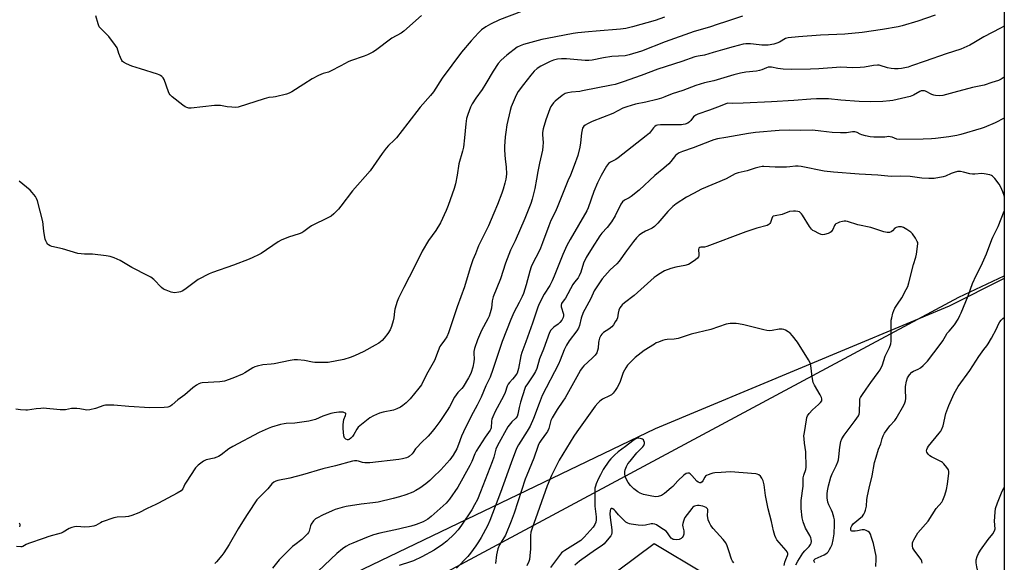
# Model space of a CAD drawing. Units: inches. Extents: x 1261769 to 1267769, y 573450 to 577450.
# Drawn here: x 1267290 to 1267769, y 573870 to 574134 of the extents above; entities that cross this region are included whole.
import ezdxf

# ---------------------------------------------------------------- set-up
doc = ezdxf.new("R2010")
doc.units = ezdxf.units.IN
doc.header["$MEASUREMENT"] = 0
for name, color, linetype in [('NTRL-Pasture Land', 2, 'Continuous'), ('NTRL-Trees', 3, 'Continuous'), ('Undefined', 1, 'Continuous')]:
    doc.layers.add(name, color=color, linetype=linetype)

msp = doc.modelspace()

# ---------------------------------------------------------------- linework, layer by layer
at = {"layer": 'NTRL-Pasture Land'}
msp.add_lwpolyline([(1267769.03, 574498.16), (1267768.99, 574008.32), (1267742.18, 573994.79), (1267599.23, 573935.05), (1267273.37, 573778.57), (1267079.37, 573676.39), (1266926.32, 573595.88), (1266925.8, 573596.73), (1266804.36, 573860.47), (1266661.05, 574175.36)], dxfattribs=at)
at = {"layer": 'NTRL-Trees'}
for points in [[(1267462.45, 573846.59), (1267746.95, 573999.22), (1267768.99, 574009.61), (1267768.97, 573751.96)], [(1267622.61, 573864.83), (1267598.74, 573879.16), (1267563.59, 573853.12)]]:
    msp.add_lwpolyline(points, dxfattribs=at)
at = {"layer": 'Undefined'}
for points, elevation in [([(1267676.8, 573869.85), (1267676.47, 573870.55), (1267676.4, 573871), (1267676.55, 573871.41), (1267677.07, 573871.85), (1267681.42, 573873.89), (1267682.16, 573874.32), (1267682.84, 573874.85), (1267683.43, 573875.46), (1267684.06, 573876.34), (1267684.69, 573877.52), (1267685.22, 573878.82), (1267685.84, 573881.12), (1267686.24, 573884.08), (1267686.44, 573888.54), (1267686.37, 573890.78), (1267686.12, 573892.16), (1267685.37, 573894.42), (1267684.93, 573895.51), (1267683.67, 573898.12), (1267683.19, 573899.5), (1267682.8, 573901.52), (1267682.83, 573903.49), (1267683.03, 573904.89), (1267683.54, 573907.35), (1267684.7, 573911.63), (1267685.3, 573913.19), (1267687.21, 573917.09), (1267687.98, 573919), (1267688.33, 573920.11), (1267688.55, 573921.55), (1267688.96, 573926.22), (1267689.46, 573928.96), (1267690.01, 573930.31), (1267691.06, 573932.09), (1267696.53, 573939.14), (1267697.33, 573940.31), (1267698.02, 573941.5), (1267698.35, 573942.24), (1267698.54, 573943.04), (1267698.72, 573948.79), (1267698.82, 573949.65), (1267699.07, 573950.44), (1267699.64, 573951.4), (1267701.9, 573954.45), (1267704.1, 573957.73), (1267707.6, 573962.45), (1267708.58, 573963.9), (1267709.69, 573966.31), (1267711.12, 573970.4), (1267712.77, 573973.65), (1267713.23, 573974.72), (1267713.78, 573976.39), (1267713.95, 573977.8), (1267714.04, 573982.39), (1267713.97, 573986.8), (1267714.03, 573987.97), (1267714.24, 573989.11), (1267714.82, 573991.37), (1267715.25, 573992.76), (1267715.75, 573993.8), (1267717, 573995.79), (1267719.1, 573998.79), (1267721.31, 574002.86), (1267722.05, 574004.41), (1267722.56, 574006.12), (1267724.83, 574015.08), (1267726.03, 574018.66), (1267726.31, 574020.07), (1267726.84, 574023.81), (1267726.95, 574025.22), (1267726.89, 574025.77), (1267726.71, 574026.3), (1267725.86, 574027.81), (1267724.37, 574030.01), (1267723.55, 574030.82), (1267721.57, 574032.14), (1267720.03, 574033.04), (1267718.95, 574033.4), (1267717.51, 574033.37), (1267716.41, 574033.1), (1267715.76, 574032.67), (1267714.58, 574031.39), (1267713.99, 574030.91), (1267713.24, 574030.59), (1267712.12, 574030.58), (1267710.41, 574030.95), (1267704.09, 574033.14), (1267697.85, 574034.29), (1267692.79, 574035.96), (1267691.95, 574036.17), (1267691.11, 574036.21), (1267690.28, 574036.05), (1267688.89, 574035.63), (1267687.81, 574035.23), (1267687.09, 574034.84), (1267686.71, 574034.47), (1267686.42, 574034), (1267685.59, 574032.15), (1267685.2, 574031.48), (1267684.73, 574030.89), (1267684.32, 574030.57), (1267683.27, 574030.12), (1267681.55, 574029.67), (1267680.69, 574029.57), (1267679.87, 574029.7), (1267678.8, 574030.14), (1267676.69, 574031.22), (1267675.94, 574031.67), (1267675.29, 574032.22), (1267674.28, 574033.62), (1267670.86, 574039.1), (1267670.36, 574039.8), (1267669.79, 574040.38), (1267669.34, 574040.65), (1267668.59, 574040.87), (1267667.5, 574041.03), (1267666.41, 574041.06), (1267664.57, 574040.79), (1267661.02, 574039.45), (1267657.59, 574038.81), (1267656.66, 574038.52), (1267656.28, 574038.22), (1267655.86, 574037.52), (1267655.21, 574035.47), (1267655.02, 574035.05), (1267654.51, 574034.55), (1267653.6, 574034.08), (1267648.65, 574032.75), (1267643.35, 574030.99), (1267624.33, 574023.87), (1267623.22, 574023.58), (1267621.33, 574023.5), (1267620.88, 574023.37), (1267620.45, 574022.95), (1267620.32, 574022.37), (1267620.45, 574019.88), (1267620.42, 574019.35), (1267620.3, 574018.86), (1267619.85, 574018.23), (1267618.77, 574017.34), (1267616.65, 574015.82), (1267615.42, 574015.14), (1267613.63, 574014.65), (1267609.22, 574013.84), (1267606.76, 574013.08), (1267603.8, 574012), (1267600.8, 574010.26), (1267599.59, 574009.47), (1267598.68, 574008.76), (1267588.92, 573999.97), (1267584.25, 573996.34), (1267583.18, 573995.43), (1267582.61, 573994.84), (1267582.03, 573993.97), (1267581.57, 573992.88), (1267581.16, 573991.45), (1267580.8, 573989.17), (1267580.47, 573988.38), (1267579.77, 573987.12), (1267578.83, 573985.66), (1267578.09, 573984.82), (1267576.59, 573983.61), (1267573.98, 573981.92), (1267573.23, 573981.2), (1267572.76, 573980.56), (1267572.16, 573979.27), (1267571.71, 573977.91), (1267571.59, 573977.05), (1267571.44, 573974.4), (1267571.17, 573973.25), (1267570.75, 573972.16), (1267569.93, 573970.98), (1267568.57, 573969.46), (1267564.43, 573965.72), (1267563.69, 573964.81), (1267562.88, 573963.58), (1267561.83, 573961.83), (1267555.36, 573950.2), (1267554.33, 573948.58), (1267551.55, 573944.56), (1267549.09, 573940.44), (1267548.5, 573939.11), (1267547.39, 573935.24), (1267546.85, 573933.88), (1267546.39, 573933.17), (1267543.69, 573929.61), (1267543.09, 573928.69), (1267542.48, 573927.53), (1267542.06, 573926.48), (1267540.18, 573920.91), (1267536.7, 573912.55), (1267535.99, 573910.67), (1267530.54, 573894.11), (1267529.11, 573890.14), (1267526.29, 573883.42), (1267523.51, 573878.63), (1267522.64, 573876.76), (1267521.97, 573873.74), (1267521.56, 573869.66)], 556), ([(1267667.69, 573868.93), (1267668.52, 573870.75), (1267671.08, 573874.64), (1267671.92, 573875.68), (1267674.05, 573877.94), (1267674.72, 573878.83), (1267675.04, 573879.55), (1267675.16, 573880.32), (1267675.12, 573881.36), (1267674.89, 573882.14), (1267674.39, 573883.14), (1267672.37, 573886.72), (1267671.24, 573889.79), (1267670.77, 573891.79), (1267670.15, 573896.42), (1267670.16, 573900.22), (1267671.14, 573907.15), (1267671.19, 573911.26), (1267671.46, 573912.6), (1267672.45, 573915.38), (1267672.62, 573916.54), (1267672.53, 573923.99), (1267671.79, 573928.13), (1267671.6, 573930.19), (1267671.58, 573931.67), (1267671.76, 573933.34), (1267672.75, 573939.45), (1267673.01, 573940.62), (1267673.3, 573941.44), (1267674.13, 573942.64), (1267675.74, 573944.41), (1267678.66, 573946.92), (1267679.64, 573947.91), (1267680.2, 573948.77), (1267680.33, 573949.2), (1267680.33, 573949.67), (1267680.1, 573950.42), (1267679.48, 573951.67), (1267676.64, 573956.3), (1267676.06, 573957.58), (1267675.56, 573960.42), (1267674.92, 573965.86), (1267674.76, 573966.69), (1267674.45, 573967.49), (1267673.72, 573968.76), (1267668.34, 573977.25), (1267665.97, 573980.31), (1267664.78, 573981.62), (1267663.86, 573982.32), (1267662.62, 573983.06), (1267661.82, 573983.39), (1267660.96, 573983.59), (1267659.51, 573983.65), (1267656.07, 573982.98), (1267654.63, 573982.87), (1267653.47, 573982.92), (1267652.03, 573983.22), (1267642.26, 573985.68), (1267639.79, 573986.21), (1267638.57, 573986.38), (1267635.69, 573986.29), (1267633.7, 573986.03), (1267626.2, 573983.49), (1267616.74, 573981.2), (1267610.33, 573979.14), (1267608.45, 573978.76), (1267605.02, 573978.5), (1267603.89, 573978.35), (1267602.76, 573978.04), (1267600.81, 573977.34), (1267599.73, 573976.88), (1267598.84, 573976.37), (1267593.87, 573973.16), (1267592.43, 573972.14), (1267589.47, 573969.77), (1267585.78, 573966.02), (1267584.96, 573964.84), (1267583.68, 573962.58), (1267583.24, 573961.53), (1267582, 573957.73), (1267580.71, 573955.18), (1267579.8, 573953.73), (1267578.74, 573952.4), (1267577.95, 573951.73), (1267576.95, 573951.16), (1267573.56, 573949.47), (1267572.2, 573948.59), (1267571.24, 573947.65), (1267570.02, 573946.15), (1267561.05, 573933.68), (1267559.57, 573931.52), (1267552.54, 573919.86), (1267549.97, 573914.96), (1267548.73, 573912.35), (1267546.68, 573907.33), (1267539.17, 573886.33), (1267538.76, 573884.76), (1267538.55, 573883.18), (1267538.46, 573880.97), (1267538.49, 573876.76), (1267538.22, 573873.29), (1267538, 573871.58), (1267537.66, 573870.52), (1267536.71, 573868.5)], 554), ([(1267661.97, 573868.57), (1267662.29, 573870.18), (1267662.68, 573871.49), (1267663.63, 573873.54), (1267663.75, 573874.05), (1267663.75, 573874.54), (1267663.45, 573875.24), (1267662.96, 573875.91), (1267658.42, 573881.1), (1267657.85, 573882.09), (1267657.42, 573883.2), (1267656.73, 573885.47), (1267655.75, 573890.04), (1267654.17, 573896.24), (1267652.93, 573902.65), (1267652.23, 573907.84), (1267651.66, 573909.84), (1267651.09, 573911.19), (1267650.4, 573912.03), (1267649.57, 573912.73), (1267648.86, 573913.07), (1267648.07, 573913.22), (1267635.88, 573914.16), (1267631.3, 573913.82), (1267628.16, 573913.71), (1267627.31, 573913.58), (1267626.22, 573913.27), (1267624.9, 573912.78), (1267624.17, 573912.41), (1267623.74, 573912.09), (1267623.39, 573911.66), (1267622.4, 573909.84), (1267622.08, 573909.38), (1267621.46, 573908.92), (1267620.88, 573908.84), (1267620.16, 573909.09), (1267619.49, 573909.59), (1267616.96, 573912.49), (1267616.15, 573913.27), (1267615.7, 573913.52), (1267615.01, 573913.58), (1267614.3, 573913.35), (1267613.16, 573912.52), (1267610.15, 573909.79), (1267607.83, 573907.12), (1267607.04, 573906.33), (1267603.69, 573903.65), (1267602.23, 573902.75), (1267600.63, 573902.15), (1267599.47, 573902.02), (1267597.48, 573902.32), (1267593.5, 573903.19), (1267591.94, 573903.81), (1267590.71, 573904.49), (1267588.88, 573906), (1267587.14, 573907.61), (1267586.1, 573909.02), (1267584.92, 573911.04), (1267584.55, 573912.12), (1267584.38, 573913.25), (1267584.39, 573914.37), (1267584.58, 573915.18), (1267585.21, 573916.76), (1267585.89, 573918.01), (1267586.95, 573919.4), (1267590.32, 573923.42), (1267593.22, 573926.31), (1267593.68, 573926.98), (1267593.9, 573927.45), (1267594.01, 573927.94), (1267593.97, 573928.47), (1267593.71, 573929.24), (1267593.43, 573929.7), (1267593.04, 573930.05), (1267592.56, 573930.3), (1267591.22, 573930.63), (1267590.68, 573930.61), (1267590.17, 573930.46), (1267589.44, 573930.09), (1267588.26, 573929.31), (1267584.81, 573926.57), (1267581.2, 573923.91), (1267579.47, 573922.32), (1267577.58, 573920.48), (1267576.64, 573919.38), (1267573.96, 573915.32), (1267572.51, 573912.77), (1267571.59, 573910.95), (1267570.45, 573908.33), (1267570.09, 573907.26), (1267569.9, 573906.17), (1267569.84, 573904.78), (1267569.85, 573897.55), (1267570.5, 573892.32), (1267570.43, 573890.85), (1267570.24, 573889.75), (1267569.78, 573888.5), (1267569.05, 573887.35), (1267564.72, 573882.43), (1267563.89, 573881.58), (1267563, 573880.86), (1267555.24, 573875.93), (1267554.28, 573875.26), (1267553.66, 573874.72), (1267548.2, 573867.7)], 552), ([(1267637.45, 573869.9), (1267636.8, 573870.69), (1267636.31, 573871.63), (1267635.08, 573875.8), (1267634.14, 573878.27), (1267633.48, 573879.58), (1267632.25, 573881.26), (1267627.47, 573886.59), (1267626.31, 573888.13), (1267625.59, 573889.31), (1267624.97, 573890.89), (1267624.72, 573891.98), (1267624.7, 573892.84), (1267624.88, 573895.31), (1267624.84, 573895.8), (1267624.69, 573896.23), (1267624.38, 573896.57), (1267623.95, 573896.84), (1267622.4, 573897.48), (1267621.43, 573897.71), (1267620.57, 573897.81), (1267619.72, 573897.83), (1267618.89, 573897.72), (1267618.38, 573897.55), (1267617.91, 573897.3), (1267617.51, 573896.95), (1267616.95, 573896.31), (1267613.69, 573891.96), (1267613.31, 573891.22), (1267612.93, 573890.17), (1267612.62, 573889.1), (1267612.5, 573888.3), (1267612.56, 573887.48), (1267613.09, 573885.55), (1267613.19, 573884.74), (1267613.15, 573883.94), (1267612.79, 573882.88), (1267612.36, 573882.18), (1267611.84, 573881.71), (1267610.86, 573881.28), (1267609.78, 573881.11), (1267608.4, 573881.21), (1267607.89, 573881.34), (1267607.42, 573881.58), (1267607, 573881.94), (1267606.43, 573882.57), (1267605.22, 573884.45), (1267604.46, 573885.28), (1267603.28, 573886.15), (1267600.53, 573887.94), (1267599.77, 573888.38), (1267598.99, 573888.72), (1267597.97, 573888.94), (1267597.19, 573888.96), (1267594.49, 573888.26), (1267592.83, 573888.11), (1267590.83, 573888.26), (1267587.49, 573888.7), (1267586.72, 573888.86), (1267585.94, 573889.15), (1267584.99, 573889.72), (1267583.9, 573890.71), (1267581.42, 573893.26), (1267579.88, 573895.11), (1267579.28, 573895.72), (1267578.65, 573896.17), (1267578.25, 573896.36), (1267577.9, 573896.37), (1267577.75, 573896.29), (1267577.53, 573895.96), (1267577.3, 573895.27), (1267577.2, 573893.75), (1267577.36, 573891.97), (1267578.13, 573885.9), (1267578.16, 573884.48), (1267577.98, 573883.73), (1267577.61, 573883.03), (1267575.87, 573880.89), (1267574.33, 573879.22), (1267573.38, 573878.33), (1267570.09, 573876.2), (1267562.44, 573870.69), (1267560.04, 573868.75)], 550)]:
    msp.add_lwpolyline(points, dxfattribs=dict(at, elevation=elevation))
for points in [[(1267540.19, 574140.46, 572), (1267523.41, 574134.17, 572), (1267519.03, 574132.08, 572), (1267516.78, 574130.75, 572), (1267514.68, 574129.22, 572), (1267513.21, 574127.82, 572), (1267509.6, 574123.9, 572), (1267505.01, 574118.39, 572), (1267495.56, 574105.78, 572), (1267491.3, 574099.14, 572), (1267489.93, 574097.23, 572), (1267484.87, 574091.62, 572), (1267478.82, 574083.87, 572), (1267473.4, 574076.76, 572), (1267472.22, 574075.53, 572), (1267469.48, 574072.92, 572), (1267468.37, 574071.63, 572), (1267466.45, 574069.13, 572), (1267460.6, 574060.58, 572), (1267451.86, 574050.86, 572), (1267446.3, 574043.42, 572), (1267445.17, 574042.04, 572), (1267442.92, 574039.7, 572), (1267441.55, 574038.64, 572), (1267440.26, 574037.92, 572), (1267431.99, 574033.85, 572), (1267430.82, 574033.07, 572), (1267428.29, 574031.16, 572), (1267427.31, 574030.54, 572), (1267425.93, 574030.01, 572), (1267420.81, 574028.44, 572), (1267417.28, 574026.93, 572), (1267415.78, 574026.02, 572), (1267407.53, 574020.41, 572), (1267406.23, 574019.7, 572), (1267403.53, 574018.47, 572), (1267401.63, 574017.66, 572), (1267394.09, 574014.72, 572), (1267383.81, 574011.12, 572), (1267382.2, 574010.47, 572), (1267376.92, 574007.75, 572), (1267370.33, 574002.94, 572), (1267369.12, 574002.16, 572), (1267368.34, 574001.85, 572), (1267367.52, 574001.65, 572), (1267365.29, 574001.34, 572), (1267364.46, 574001.4, 572), (1267363.65, 574001.61, 572), (1267361.22, 574002.53, 572), (1267359.94, 574003.13, 572), (1267359.07, 574003.82, 572), (1267355.22, 574007.79, 572), (1267353.86, 574008.92, 572), (1267352.57, 574009.63, 572), (1267344.56, 574013.59, 572), (1267338.97, 574017.01, 572), (1267336, 574018.24, 572), (1267334.07, 574018.89, 572), (1267332.06, 574019.22, 572), (1267325.42, 574020.02, 572), (1267321.51, 574020.08, 572), (1267318.32, 574020.45, 572), (1267310.9, 574022.75, 572), (1267305.64, 574023.79, 572), (1267304.83, 574024.12, 572), (1267304.11, 574024.58, 572), (1267303.7, 574024.96, 572), (1267303.24, 574025.63, 572), (1267302.77, 574026.64, 572), (1267302.5, 574027.44, 572), (1267301.82, 574031.12, 572), (1267301.52, 574034.49, 572), (1267301.25, 574035.93, 572), (1267298.67, 574046, 572), (1267298.27, 574047.11, 572), (1267297.69, 574048.09, 572), (1267296.13, 574050.18, 572), (1267295.17, 574051.27, 572), (1267289.82, 574055.61, 572)], [(1267603.68, 574135.47, 570), (1267599.16, 574133.84, 570), (1267588.1, 574130.63, 570), (1267584.94, 574129.89, 570), (1267582.35, 574129.6, 570), (1267570.44, 574128.67, 570), (1267566.78, 574128.25, 570), (1267561.48, 574127.77, 570), (1267559.24, 574127.43, 570), (1267546.58, 574125.08, 570), (1267544.07, 574124.52, 570), (1267535.11, 574122.1, 570), (1267533.43, 574121.5, 570), (1267532, 574120.75, 570), (1267526.99, 574116.86, 570), (1267524.34, 574114.46, 570), (1267522.88, 574112.82, 570), (1267520.44, 574109.15, 570), (1267516.87, 574103.09, 570), (1267514.95, 574100.24, 570), (1267511.87, 574096.02, 570), (1267510.21, 574093.22, 570), (1267509.39, 574091.65, 570), (1267508.02, 574088.02, 570), (1267507.47, 574086.04, 570), (1267507.07, 574083.44, 570), (1267506.48, 574076.75, 570), (1267505.86, 574072.16, 570), (1267505.44, 574070.16, 570), (1267503.74, 574064.12, 570), (1267502.9, 574058.57, 570), (1267502.06, 574054.35, 570), (1267501.4, 574052.09, 570), (1267498.53, 574043.78, 570), (1267497.54, 574041.38, 570), (1267494.73, 574035.28, 570), (1267492.42, 574031.62, 570), (1267488.93, 574026.74, 570), (1267485.82, 574021.56, 570), (1267483.69, 574017.23, 570), (1267479.43, 574008.95, 570), (1267476.99, 574003.94, 570), (1267474.27, 573998.77, 570), (1267473.64, 573997.12, 570), (1267472.61, 573993.38, 570), (1267472.4, 573992.24, 570), (1267472.07, 573989.13, 570), (1267471.77, 573987.7, 570), (1267470.95, 573984.86, 570), (1267470.29, 573983.3, 570), (1267469.14, 573981.42, 570), (1267467.35, 573979.17, 570), (1267466.34, 573978.14, 570), (1267464.71, 573976.86, 570), (1267462.95, 573975.75, 570), (1267457.4, 573972.8, 570), (1267452.94, 573970.71, 570), (1267450.81, 573969.83, 570), (1267447.75, 573968.87, 570), (1267440.18, 573967.4, 570), (1267438.41, 573967.33, 570), (1267433.65, 573967.45, 570), (1267432.47, 573967.59, 570), (1267428.66, 573968.3, 570), (1267425.11, 573968.64, 570), (1267423.64, 573968.67, 570), (1267421.69, 573968.38, 570), (1267413.79, 573966.76, 570), (1267412.37, 573966.57, 570), (1267408.36, 573966.26, 570), (1267405.56, 573965.65, 570), (1267404.48, 573965.29, 570), (1267403.48, 573964.8, 570), (1267399.51, 573962.32, 570), (1267398.39, 573961.72, 570), (1267393.76, 573959.81, 570), (1267389.66, 573958.34, 570), (1267388.53, 573958.07, 570), (1267387.35, 573957.93, 570), (1267378.88, 573957.43, 570), (1267378.04, 573957.3, 570), (1267377.25, 573957.01, 570), (1267376.02, 573956.28, 570), (1267374.34, 573955.13, 570), (1267370.34, 573951.64, 570), (1267366.91, 573949.28, 570), (1267364.28, 573946.72, 570), (1267363.35, 573946.17, 570), (1267362.08, 573945.71, 570), (1267360.36, 573945.53, 570), (1267353.36, 573945.39, 570), (1267343.16, 573946.02, 570), (1267335.82, 573946.69, 570), (1267332.94, 573946.7, 570), (1267331.8, 573946.63, 570), (1267330.96, 573946.48, 570), (1267326.95, 573945.06, 570), (1267324.17, 573944.41, 570), (1267322.78, 573944.25, 570), (1267321.92, 573944.35, 570), (1267319.34, 573944.92, 570), (1267317.87, 573945.03, 570), (1267315.19, 573944.93, 570), (1267312.32, 573944.41, 570), (1267311.17, 573944.3, 570), (1267309.71, 573944.37, 570), (1267301.52, 573945.11, 570), (1267300.34, 573945.08, 570), (1267297.99, 573944.84, 570), (1267293.9, 573944.24, 570), (1267293.03, 573944.18, 570), (1267290.43, 573944.31, 570), (1267288.15, 573944.76, 570)], [(1267641.69, 574135.83, 568), (1267633.43, 574133.1, 568), (1267629.84, 574131.99, 568), (1267625.56, 574130.49, 568), (1267618.14, 574128.44, 568), (1267604.06, 574123.37, 568), (1267592.5, 574118.88, 568), (1267586.59, 574117.02, 568), (1267584.52, 574116.65, 568), (1267578.14, 574116.19, 568), (1267574.11, 574115.57, 568), (1267568.56, 574114.56, 568), (1267566.87, 574114.36, 568), (1267565.17, 574114.37, 568), (1267559.56, 574114.89, 568), (1267556.01, 574115.06, 568), (1267553.64, 574115.1, 568), (1267551.68, 574114.92, 568), (1267549.69, 574114.47, 568), (1267548.02, 574113.88, 568), (1267543.57, 574111.52, 568), (1267541.85, 574110.44, 568), (1267540.37, 574109.14, 568), (1267538.63, 574107.14, 568), (1267535.08, 574102.71, 568), (1267532.54, 574099.23, 568), (1267531.55, 574097.45, 568), (1267529.14, 574091.71, 568), (1267528.67, 574090, 568), (1267527.07, 574083.07, 568), (1267526.47, 574079.41, 568), (1267526.19, 574077.15, 568), (1267525.95, 574072.41, 568), (1267525.94, 574070.65, 568), (1267526.27, 574066.31, 568), (1267526.67, 574062.53, 568), (1267526.82, 574059.06, 568), (1267526.55, 574056.54, 568), (1267526.1, 574054.57, 568), (1267525.25, 574051.73, 568), (1267524.58, 574049.79, 568), (1267522.52, 574044.31, 568), (1267520.73, 574039.97, 568), (1267518.05, 574033.95, 568), (1267513.28, 574024.14, 568), (1267511.81, 574020.33, 568), (1267510.51, 574017.27, 568), (1267509.21, 574013.42, 568), (1267506.47, 574004.25, 568), (1267502.78, 573994.49, 568), (1267498.56, 573981.8, 568), (1267497.78, 573979.85, 568), (1267496.72, 573978.19, 568), (1267494.88, 573975.8, 568), (1267494.44, 573975.11, 568), (1267493.54, 573973.04, 568), (1267491.86, 573968.3, 568), (1267487.91, 573961.57, 568), (1267485.47, 573956.56, 568), (1267484.28, 573954.9, 568), (1267479.99, 573949.69, 568), (1267478.06, 573947.84, 568), (1267476.49, 573946.47, 568), (1267475.3, 573945.7, 568), (1267473.55, 573944.79, 568), (1267471.95, 573944.22, 568), (1267466.88, 573943.21, 568), (1267465.06, 573942.74, 568), (1267462.18, 573941.49, 568), (1267460.42, 573940.53, 568), (1267456.3, 573937.21, 568), (1267454.77, 573935.86, 568), (1267454.1, 573935.01, 568), (1267452.6, 573932.32, 568), (1267451.98, 573931.36, 568), (1267451.19, 573930.55, 568), (1267450.29, 573929.95, 568), (1267449.81, 573929.8, 568), (1267449.43, 573929.81, 568), (1267448.75, 573930.09, 568), (1267448.39, 573930.4, 568), (1267448.1, 573930.77, 568), (1267447.72, 573931.73, 568), (1267447.35, 573935.25, 568), (1267447.32, 573937.3, 568), (1267447.77, 573939.59, 568), (1267448.59, 573941.57, 568), (1267448.73, 573942.19, 568), (1267448.68, 573942.51, 568), (1267448.48, 573942.79, 568), (1267448.08, 573942.98, 568), (1267447.33, 573943.15, 568), (1267446.51, 573943.22, 568), (1267445.33, 573943.15, 568), (1267442.98, 573942.85, 568), (1267441.45, 573942.57, 568), (1267437.49, 573941.27, 568), (1267433.92, 573939.7, 568), (1267430.66, 573938.87, 568), (1267423.93, 573937.81, 568), (1267419.73, 573937.72, 568), (1267418.62, 573937.62, 568), (1267416.95, 573937.25, 568), (1267412.52, 573936, 568), (1267410.87, 573935.35, 568), (1267406.53, 573933.31, 568), (1267393.65, 573926.55, 568), (1267391.79, 573925.35, 568), (1267388.04, 573922.48, 568), (1267386.81, 573921.67, 568), (1267386, 573921.33, 568), (1267384.58, 573920.89, 568), (1267380.72, 573920.02, 568), (1267379.47, 573919.37, 568), (1267376.92, 573917.48, 568), (1267376.31, 573916.9, 568), (1267375.64, 573916.08, 568), (1267370.96, 573909.14, 568), (1267370.43, 573908.2, 568), (1267369.4, 573905.92, 568), (1267368.57, 573905.03, 568), (1267366.64, 573903.83, 568), (1267357.51, 573898.92, 568), (1267356.2, 573898.27, 568), (1267351.97, 573896.41, 568), (1267347.95, 573894.25, 568), (1267344.62, 573892.95, 568), (1267342.92, 573892.44, 568), (1267341.5, 573892.29, 568), (1267337.48, 573892.15, 568), (1267336.64, 573892.04, 568), (1267335.78, 573891.83, 568), (1267330.16, 573889.84, 568), (1267329.37, 573889.46, 568), (1267327.12, 573888.14, 568), (1267326.06, 573887.75, 568), (1267324.06, 573887.44, 568), (1267321.75, 573887.25, 568), (1267317.83, 573887.6, 568), (1267316.72, 573887.45, 568), (1267315.35, 573887.12, 568), (1267314.05, 573886.63, 568), (1267311.2, 573884.83, 568), (1267310.16, 573884.35, 568), (1267304.2, 573882.66, 568), (1267301.94, 573881.93, 568), (1267294.3, 573879.29, 568), (1267293.21, 573878.83, 568), (1267291.64, 573877.92, 568), (1267291.14, 573877.75, 568), (1267290.57, 573877.68, 568), (1267288.49, 573877.84, 568)], [(1267485.45, 574136.22, 574), (1267476.97, 574128.58, 574), (1267475.64, 574127.69, 574), (1267471.04, 574125.15, 574), (1267463.05, 574119.22, 574), (1267461.81, 574118.44, 574), (1267459.25, 574117.06, 574), (1267457.64, 574116.38, 574), (1267450.98, 574114.23, 574), (1267449.83, 574113.69, 574), (1267446.25, 574111.68, 574), (1267441.27, 574109.07, 574), (1267440.21, 574108.67, 574), (1267437.59, 574108.02, 574), (1267435.44, 574107.09, 574), (1267432.33, 574105.34, 574), (1267428.32, 574102.88, 574), (1267422.47, 574099.06, 574), (1267421.19, 574098.4, 574), (1267419.82, 574097.98, 574), (1267414.48, 574096.66, 574), (1267413.37, 574096.47, 574), (1267411.23, 574096.26, 574), (1267408.9, 574095.74, 574), (1267396.28, 574091.62, 574), (1267395.16, 574091.48, 574), (1267393.18, 574091.59, 574), (1267390.92, 574091.81, 574), (1267387.75, 574092.36, 574), (1267386.59, 574092.46, 574), (1267384.85, 574092.36, 574), (1267373.47, 574091.2, 574), (1267372.32, 574091.2, 574), (1267371.32, 574091.46, 574), (1267370.59, 574091.82, 574), (1267369.39, 574092.67, 574), (1267364.27, 574096.69, 574), (1267363.2, 574097.67, 574), (1267362.77, 574098.28, 574), (1267362.41, 574099.08, 574), (1267360.35, 574105.01, 574), (1267359.77, 574105.94, 574), (1267359.22, 574106.51, 574), (1267358.6, 574107.01, 574), (1267357.86, 574107.41, 574), (1267357.02, 574107.71, 574), (1267348.76, 574110.23, 574), (1267344.61, 574111.61, 574), (1267341.97, 574112.68, 574), (1267340.51, 574113.47, 574), (1267340.12, 574113.84, 574), (1267339.8, 574114.3, 574), (1267339, 574115.82, 574), (1267338.2, 574117.69, 574), (1267337.39, 574120.41, 574), (1267336.7, 574121.64, 574), (1267333.35, 574125.99, 574), (1267329.63, 574129.68, 574), (1267328.73, 574130.78, 574), (1267328.18, 574132.09, 574), (1267327.06, 574136.01, 574)], [(1267735.41, 574136.46, 566), (1267727.03, 574133.39, 566), (1267719.33, 574131.24, 566), (1267717.32, 574130.75, 566), (1267709.71, 574129.39, 566), (1267699.95, 574128, 566), (1267691.45, 574127.11, 566), (1267679.65, 574126.73, 566), (1267668.9, 574125.86, 566), (1267663.83, 574125.37, 566), (1267662.54, 574124.98, 566), (1267659.64, 574123.28, 566), (1267658.39, 574122.72, 566), (1267656.87, 574122.29, 566), (1267654.1, 574121.86, 566), (1267652.44, 574121.71, 566), (1267651.1, 574121.72, 566), (1267647.01, 574122.35, 566), (1267645.6, 574122.45, 566), (1267643.35, 574122.43, 566), (1267641.93, 574122.23, 566), (1267637.1, 574121, 566), (1267631.9, 574119.56, 566), (1267627.36, 574118.28, 566), (1267623.12, 574116.98, 566), (1267620.16, 574116.47, 566), (1267618.48, 574116.05, 566), (1267612.16, 574113.89, 566), (1267600.47, 574110.12, 566), (1267592.3, 574107.03, 566), (1267583.67, 574103.93, 566), (1267579.74, 574102.69, 566), (1267578.01, 574102.27, 566), (1267563.86, 574099.51, 566), (1267562.47, 574099.31, 566), (1267558.52, 574098.94, 566), (1267556.77, 574098.66, 566), (1267555.4, 574098.23, 566), (1267553.92, 574097.37, 566), (1267550.48, 574094.51, 566), (1267549.7, 574093.68, 566), (1267548.89, 574092.58, 566), (1267548.46, 574091.88, 566), (1267547.99, 574090.84, 566), (1267546.02, 574085.43, 566), (1267544.72, 574081, 566), (1267544.37, 574079.36, 566), (1267544.31, 574078.1, 566), (1267544.65, 574074.41, 566), (1267544.58, 574072.42, 566), (1267544.41, 574070.73, 566), (1267542.84, 574064.43, 566), (1267542.07, 574060.36, 566), (1267541.5, 574056.61, 566), (1267540.66, 574052.04, 566), (1267539.41, 574046.89, 566), (1267538.65, 574044.7, 566), (1267535.73, 574037.48, 566), (1267531.01, 574026.61, 566), (1267528.87, 574022.1, 566), (1267526.39, 574015.74, 566), (1267523.99, 574008.17, 566), (1267520.38, 573999.36, 566), (1267519.92, 573997.39, 566), (1267519.48, 573993.86, 566), (1267518.9, 573991.6, 566), (1267518.37, 573989.93, 566), (1267517.76, 573988.63, 566), (1267514.64, 573983.02, 566), (1267512.74, 573978.38, 566), (1267511.35, 573974.21, 566), (1267510.97, 573972.81, 566), (1267510.89, 573971.81, 566), (1267511.05, 573969.23, 566), (1267510.92, 573967.75, 566), (1267510.51, 573965.1, 566), (1267509.72, 573962.56, 566), (1267509.22, 573961.43, 566), (1267508.42, 573959.93, 566), (1267505.8, 573955.61, 566), (1267505.11, 573954.69, 566), (1267503.24, 573952.74, 566), (1267502.39, 573951.72, 566), (1267501.62, 573950.47, 566), (1267499.09, 573945.81, 566), (1267498.02, 573944.09, 566), (1267494.49, 573938.75, 566), (1267492.06, 573935.37, 566), (1267490.75, 573933.75, 566), (1267488.78, 573931.52, 566), (1267485.41, 573928.36, 566), (1267483.33, 573926.22, 566), (1267482.61, 573925.33, 566), (1267481.49, 573923.52, 566), (1267480.97, 573922.89, 566), (1267479.5, 573921.63, 566), (1267479.03, 573921.34, 566), (1267478.21, 573921.02, 566), (1267476.19, 573920.51, 566), (1267474.45, 573920.17, 566), (1267460.41, 573918.58, 566), (1267459, 573918.53, 566), (1267457.89, 573918.58, 566), (1267456.76, 573918.81, 566), (1267454.83, 573919.37, 566), (1267454.01, 573919.51, 566), (1267452.94, 573919.51, 566), (1267451.86, 573919.39, 566), (1267443.69, 573917.1, 566), (1267437.5, 573915.66, 566), (1267427.64, 573912.67, 566), (1267421.45, 573911.17, 566), (1267415.62, 573909.99, 566), (1267414.6, 573909.67, 566), (1267413.69, 573909.21, 566), (1267412.76, 573908.34, 566), (1267410.76, 573905.88, 566), (1267406.98, 573902.22, 566), (1267405.48, 573900.52, 566), (1267400.97, 573893.92, 566), (1267399.29, 573891.09, 566), (1267396.3, 573886.42, 566), (1267391.86, 573878.82, 566), (1267389.36, 573874.86, 566), (1267388.3, 573873.44, 566), (1267385.8, 573870.46, 566), (1267384.98, 573869.61, 566)], [(1267769, 574131.02, 564), (1267767.25, 574130.06, 564), (1267759, 574125.9, 564), (1267754.27, 574122.84, 564), (1267752.33, 574121.73, 564), (1267747.83, 574119.91, 564), (1267740.81, 574117.62, 564), (1267730.58, 574114.07, 564), (1267723.94, 574111.66, 564), (1267722.28, 574111.13, 564), (1267718.94, 574110.39, 564), (1267717.45, 574110.28, 564), (1267715.66, 574110.29, 564), (1267713.94, 574110.49, 564), (1267712.24, 574110.78, 564), (1267708.71, 574111.92, 564), (1267708.16, 574112.04, 564), (1267707.33, 574112.08, 564), (1267705.37, 574111.9, 564), (1267700.96, 574111.06, 564), (1267698.89, 574110.91, 564), (1267695.35, 574110.79, 564), (1267689.48, 574111.06, 564), (1267678.75, 574110.19, 564), (1267674.7, 574110.05, 564), (1267665.39, 574110.01, 564), (1267661.5, 574110.1, 564), (1267658.85, 574110.45, 564), (1267655.79, 574111.09, 564), (1267654.95, 574111.13, 564), (1267654.12, 574111.04, 564), (1267653.32, 574110.8, 564), (1267651.02, 574109.74, 564), (1267649.95, 574109.39, 564), (1267648.53, 574109.14, 564), (1267643.27, 574108.64, 564), (1267640.63, 574108.13, 564), (1267637.43, 574107.36, 564), (1267627.7, 574104.38, 564), (1267623.12, 574103.49, 564), (1267619, 574102.17, 564), (1267612.58, 574099.79, 564), (1267607.37, 574098.08, 564), (1267603.83, 574096.6, 564), (1267602.25, 574096.04, 564), (1267600.01, 574095.4, 564), (1267594.7, 574094.11, 564), (1267589.57, 574093.03, 564), (1267585.34, 574091.85, 564), (1267583.52, 574091.11, 564), (1267578.54, 574088.48, 564), (1267568.61, 574084.6, 564), (1267566.3, 574083.54, 564), (1267565.09, 574082.84, 564), (1267564.48, 574082.3, 564), (1267564.14, 574081.88, 564), (1267563.88, 574081.41, 564), (1267563.61, 574080.64, 564), (1267563.28, 574078.99, 564), (1267562.89, 574074.22, 564), (1267562.54, 574072.16, 564), (1267561.56, 574068.1, 564), (1267559.84, 574063.21, 564), (1267557.94, 574058.52, 564), (1267556.71, 574055.74, 564), (1267551.54, 574042.83, 564), (1267550.48, 574040.5, 564), (1267548.47, 574036.42, 564), (1267547.38, 574033.91, 564), (1267544.39, 574025.54, 564), (1267543.4, 574023.07, 564), (1267542.55, 574021.18, 564), (1267539.73, 574015.67, 564), (1267538.93, 574013.87, 564), (1267538.21, 574011.83, 564), (1267536.4, 574005.25, 564), (1267535.05, 574000.89, 564), (1267534.5, 573999.58, 564), (1267533.01, 573996.51, 564), (1267530.4, 573991.79, 564), (1267528.89, 573988.34, 564), (1267524.75, 573977.66, 564), (1267521.98, 573969.28, 564), (1267520.14, 573964.02, 564), (1267518.99, 573960.18, 564), (1267516.87, 573955.96, 564), (1267514.58, 573950.46, 564), (1267512.59, 573946.65, 564), (1267509.63, 573941.31, 564), (1267505.9, 573933.72, 564), (1267505.01, 573931.61, 564), (1267503.55, 573927.42, 564), (1267502.66, 573925.35, 564), (1267500.87, 573922.25, 564), (1267499.22, 573919.96, 564), (1267494.99, 573915.21, 564), (1267491.19, 573911.53, 564), (1267489.51, 573910, 564), (1267487.54, 573908.37, 564), (1267484.76, 573906.25, 564), (1267482.8, 573905.06, 564), (1267481.24, 573904.27, 564), (1267477.9, 573902.98, 564), (1267474.83, 573902.05, 564), (1267471.73, 573901.2, 564), (1267464.45, 573899.48, 564), (1267461.85, 573899.07, 564), (1267456.19, 573898.5, 564), (1267448.87, 573897.31, 564), (1267446.86, 573896.88, 564), (1267443.57, 573895.84, 564), (1267441.97, 573895.24, 564), (1267437.37, 573893.12, 564), (1267434.98, 573891.88, 564), (1267433.98, 573891.26, 564), (1267433, 573890.29, 564), (1267431.91, 573888.71, 564), (1267431.58, 573887.91, 564), (1267430.89, 573885.32, 564), (1267430.59, 573884.7, 564), (1267430.07, 573884.01, 564), (1267427.31, 573881.35, 564), (1267423.82, 573878.73, 564), (1267422.7, 573877.8, 564), (1267416.24, 573871.3, 564), (1267413.02, 573867.27, 564)], [(1267769, 574106.17, 562), (1267767.45, 574105.19, 562), (1267766.16, 574104.52, 562), (1267762.99, 574103.68, 562), (1267759.24, 574102.36, 562), (1267753.54, 574101.18, 562), (1267744.51, 574098.72, 562), (1267739.13, 574097.35, 562), (1267737.38, 574097.21, 562), (1267735.62, 574097.28, 562), (1267734.76, 574097.4, 562), (1267733.71, 574097.78, 562), (1267730.7, 574099.38, 562), (1267730.18, 574099.54, 562), (1267729.4, 574099.64, 562), (1267728.66, 574099.53, 562), (1267727.94, 574099.27, 562), (1267724.78, 574097.45, 562), (1267724, 574097.1, 562), (1267723.19, 574096.85, 562), (1267714.74, 574094.87, 562), (1267713.26, 574094.67, 562), (1267709.98, 574094.4, 562), (1267703.73, 574094.29, 562), (1267698.45, 574094.43, 562), (1267689.45, 574094.96, 562), (1267683.43, 574095.61, 562), (1267677.64, 574095.68, 562), (1267674.84, 574095.54, 562), (1267666.65, 574094.89, 562), (1267655.7, 574094.17, 562), (1267642.04, 574093.53, 562), (1267637.04, 574093.43, 562), (1267634.51, 574093.53, 562), (1267633.48, 574093.26, 562), (1267630.8, 574092.07, 562), (1267625.61, 574090.1, 562), (1267619.99, 574088.18, 562), (1267618.9, 574087.75, 562), (1267618.4, 574087.47, 562), (1267617.82, 574086.97, 562), (1267616.51, 574085.15, 562), (1267615.94, 574084.54, 562), (1267614.99, 574083.9, 562), (1267613.7, 574083.3, 562), (1267612.86, 574083.12, 562), (1267612, 574083.07, 562), (1267601.73, 574083.04, 562), (1267600.38, 574082.87, 562), (1267599.62, 574082.64, 562), (1267598.95, 574082.2, 562), (1267598.35, 574081.63, 562), (1267596.36, 574078.96, 562), (1267594.86, 574077.62, 562), (1267581.19, 574066.9, 562), (1267579.97, 574066.11, 562), (1267577.4, 574064.9, 562), (1267576.54, 574064.27, 562), (1267575.96, 574063.63, 562), (1267575.47, 574062.93, 562), (1267572.87, 574058.43, 562), (1267571.15, 574054.82, 562), (1267569.28, 574050.52, 562), (1267566.6, 574042.72, 562), (1267565.98, 574041.23, 562), (1267557.84, 574027.28, 562), (1267556.21, 574024.3, 562), (1267554.21, 574019.96, 562), (1267550.05, 574009.45, 562), (1267549.03, 574007.06, 562), (1267547.86, 574004.88, 562), (1267545.1, 574000.68, 562), (1267542.82, 573995.97, 562), (1267542.18, 573994.31, 562), (1267539.57, 573986.55, 562), (1267536.24, 573977.37, 562), (1267534.32, 573972.33, 562), (1267533.9, 573970.6, 562), (1267532.69, 573964.46, 562), (1267532.39, 573963.31, 562), (1267531.97, 573962.23, 562), (1267531.57, 573961.48, 562), (1267530.74, 573960.35, 562), (1267529.83, 573959.29, 562), (1267528.26, 573957.71, 562), (1267527.63, 573956.84, 562), (1267527.18, 573955.82, 562), (1267526.15, 573952.85, 562), (1267525.34, 573950.95, 562), (1267521.32, 573943.57, 562), (1267520.17, 573940.95, 562), (1267519.78, 573939.89, 562), (1267519.59, 573938.78, 562), (1267519.36, 573935.66, 562), (1267519.25, 573935.19, 562), (1267518.94, 573934.47, 562), (1267516.42, 573931.05, 562), (1267512.12, 573924.3, 562), (1267511.44, 573922.91, 562), (1267510.07, 573919.22, 562), (1267509.07, 573917.25, 562), (1267503.13, 573906.71, 562), (1267499.16, 573900.82, 562), (1267497.45, 573898.95, 562), (1267490.25, 573892.47, 562), (1267488.59, 573891.23, 562), (1267486.28, 573889.9, 562), (1267482.87, 573888.57, 562), (1267480.35, 573887.83, 562), (1267474.33, 573886.26, 562), (1267465.3, 573884.32, 562), (1267462.19, 573883.5, 562), (1267458.77, 573882.27, 562), (1267452.06, 573879.5, 562), (1267450.48, 573878.78, 562), (1267448.73, 573877.83, 562), (1267447.05, 573876.77, 562), (1267444.32, 573874.54, 562), (1267435.23, 573865.9, 562)], [(1267768.99, 574086.24, 560), (1267764.51, 574084.03, 560), (1267759.17, 574081.72, 560), (1267757.82, 574081.25, 560), (1267747.85, 574078.27, 560), (1267745.88, 574077.83, 560), (1267742.06, 574077.17, 560), (1267735.62, 574076.4, 560), (1267733.58, 574076.2, 560), (1267729.63, 574076, 560), (1267718.11, 574075.87, 560), (1267716.81, 574076.06, 560), (1267714.55, 574077.02, 560), (1267713.54, 574077.26, 560), (1267712.81, 574077.27, 560), (1267710.9, 574077.05, 560), (1267709.4, 574077, 560), (1267705.52, 574077.05, 560), (1267703.74, 574077.21, 560), (1267701.42, 574077.7, 560), (1267699.7, 574078.15, 560), (1267698.9, 574078.48, 560), (1267697.42, 574079.32, 560), (1267696.88, 574079.53, 560), (1267696.33, 574079.63, 560), (1267695.17, 574079.61, 560), (1267692.27, 574079.16, 560), (1267689.35, 574079.15, 560), (1267685.26, 574079.29, 560), (1267679.76, 574080.02, 560), (1267675.79, 574080.35, 560), (1267669.84, 574080.3, 560), (1267664.41, 574080.47, 560), (1267659.51, 574080.28, 560), (1267647.95, 574079.24, 560), (1267644.54, 574078.84, 560), (1267633.54, 574076.93, 560), (1267629.5, 574076.14, 560), (1267627.78, 574075.7, 560), (1267626.37, 574075.24, 560), (1267617.7, 574071.9, 560), (1267612.47, 574070.07, 560), (1267610.91, 574069.41, 560), (1267609.96, 574068.83, 560), (1267609.11, 574068.04, 560), (1267606.78, 574065.12, 560), (1267605.81, 574064.07, 560), (1267603.44, 574062.02, 560), (1267598.94, 574058.35, 560), (1267591.42, 574051.21, 560), (1267587.54, 574048.17, 560), (1267586.57, 574047.56, 560), (1267584.3, 574046.35, 560), (1267583.35, 574045.58, 560), (1267582.54, 574044.36, 560), (1267579.65, 574038.81, 560), (1267577.94, 574035.91, 560), (1267575.86, 574033.14, 560), (1267573.27, 574030.25, 560), (1267572.27, 574028.99, 560), (1267568.53, 574023.19, 560), (1267565.58, 574018.44, 560), (1267564.26, 574015.71, 560), (1267562.99, 574011.34, 560), (1267562.19, 574009.49, 560), (1267561.65, 574008.66, 560), (1267559.88, 574006.43, 560), (1267559.11, 574005.31, 560), (1267555.57, 573998.7, 560), (1267555.1, 573997.97, 560), (1267553.96, 573996.56, 560), (1267553.68, 573996.06, 560), (1267553.42, 573995.25, 560), (1267553.39, 573994.46, 560), (1267554.56, 573990.88, 560), (1267554.63, 573990.11, 560), (1267554.4, 573989.31, 560), (1267553.7, 573988.02, 560), (1267552.85, 573986.8, 560), (1267552.02, 573986.02, 560), (1267549.89, 573984.52, 560), (1267549.24, 573983.96, 560), (1267548.48, 573983.08, 560), (1267547.83, 573981.94, 560), (1267544.83, 573973.93, 560), (1267542.93, 573969.23, 560), (1267541.54, 573964.44, 560), (1267541.04, 573963.09, 560), (1267540.03, 573961.35, 560), (1267536.7, 573956.59, 560), (1267536.17, 573955.66, 560), (1267535.73, 573954.68, 560), (1267533.59, 573948.03, 560), (1267533, 573945.56, 560), (1267532.35, 573942.25, 560), (1267531.97, 573941.13, 560), (1267531.47, 573940.34, 560), (1267529.49, 573938.47, 560), (1267527.56, 573936.07, 560), (1267522.52, 573927.02, 560), (1267521.74, 573925.2, 560), (1267520.73, 573921.4, 560), (1267519.92, 573919.05, 560), (1267514.23, 573904.45, 560), (1267512.67, 573900.75, 560), (1267511.31, 573898.1, 560), (1267509.99, 573895.77, 560), (1267504.96, 573888.32, 560), (1267503.31, 573886.02, 560), (1267501.45, 573883.8, 560), (1267497.78, 573880.39, 560), (1267495.7, 573878.84, 560), (1267491.65, 573876.08, 560), (1267485.66, 573872.85, 560), (1267481.58, 573870.89, 560), (1267480.11, 573870.33, 560), (1267474.62, 573868.55, 560)], [(1267768.99, 574048.29, 558), (1267768.91, 574048.69, 558), (1267768.34, 574050.35, 558), (1267767.3, 574052.77, 558), (1267766.58, 574054.13, 558), (1267764.44, 574056.86, 558), (1267763.25, 574058.07, 558), (1267762.79, 574058.36, 558), (1267762.01, 574058.65, 558), (1267759.22, 574059.25, 558), (1267758.08, 574059.3, 558), (1267754.65, 574058.95, 558), (1267753.55, 574058.94, 558), (1267752.28, 574059.15, 558), (1267749.15, 574060.04, 558), (1267747.72, 574060.33, 558), (1267746.21, 574060.25, 558), (1267744.57, 574059.86, 558), (1267743.23, 574059.38, 558), (1267740.44, 574058.03, 558), (1267739.33, 574057.68, 558), (1267734.91, 574056.91, 558), (1267732.38, 574056.85, 558), (1267728.9, 574057.11, 558), (1267723.2, 574057.87, 558), (1267718.53, 574058.06, 558), (1267713.98, 574057.95, 558), (1267707.48, 574058.61, 558), (1267698.42, 574059.07, 558), (1267685.89, 574059.97, 558), (1267681.45, 574060.47, 558), (1267670.16, 574062.71, 558), (1267668.75, 574062.9, 558), (1267667.41, 574062.89, 558), (1267664.62, 574062.57, 558), (1267663.15, 574062.5, 558), (1267657.49, 574062.5, 558), (1267652.05, 574062.75, 558), (1267651.2, 574062.7, 558), (1267649.82, 574062.47, 558), (1267647.9, 574061.99, 558), (1267644, 574060.61, 558), (1267639.5, 574059.63, 558), (1267638.17, 574059.19, 558), (1267633.68, 574056.76, 558), (1267621.69, 574051.68, 558), (1267617.79, 574049.64, 558), (1267614.39, 574047.76, 558), (1267609.39, 574044.6, 558), (1267607.77, 574043.34, 558), (1267605.3, 574040.89, 558), (1267600.44, 574035.11, 558), (1267598.87, 574033.48, 558), (1267597.74, 574032.74, 558), (1267595.59, 574031.83, 558), (1267594.55, 574031.3, 558), (1267592.54, 574030.1, 558), (1267591.35, 574029.27, 558), (1267590.13, 574028.01, 558), (1267588.65, 574026.23, 558), (1267585.19, 574021.65, 558), (1267581.61, 574016.63, 558), (1267580.45, 574015.44, 558), (1267577.28, 574012.49, 558), (1267573.4, 574008.16, 558), (1267571.7, 574005.73, 558), (1267569.47, 574002.22, 558), (1267567.85, 573998.6, 558), (1267564.96, 573993.24, 558), (1267564.23, 573991.68, 558), (1267563.24, 573988.98, 558), (1267562.44, 573985.36, 558), (1267561.95, 573984.08, 558), (1267561.14, 573982.86, 558), (1267557.32, 573977.93, 558), (1267555.97, 573975.76, 558), (1267554.92, 573973.48, 558), (1267553, 573968.59, 558), (1267552.1, 573966.51, 558), (1267544.25, 573951.41, 558), (1267542.67, 573947.41, 558), (1267540.02, 573940.2, 558), (1267538.35, 573936.48, 558), (1267536.98, 573934.01, 558), (1267532.69, 573927.33, 558), (1267531.69, 573925.49, 558), (1267529.06, 573918.65, 558), (1267523.99, 573904.18, 558), (1267518.78, 573890.44, 558), (1267517.69, 573887.96, 558), (1267514.61, 573882.28, 558), (1267513.31, 573880.16, 558), (1267511.99, 573878.19, 558), (1267509.32, 573874.57, 558), (1267508, 573872.97, 558), (1267502.59, 573867.38, 558)], [(1267706.47, 573868.2, 558), (1267706.76, 573871.73, 558), (1267706.63, 573873.19, 558), (1267705.46, 573879.27, 558), (1267704.48, 573882.29, 558), (1267703.86, 573883.89, 558), (1267703.43, 573884.6, 558), (1267702.82, 573885.15, 558), (1267701.84, 573885.71, 558), (1267701.05, 573885.95, 558), (1267699.94, 573885.91, 558), (1267697.65, 573885.47, 558), (1267696.49, 573885.32, 558), (1267695.64, 573885.28, 558), (1267694.9, 573885.34, 558), (1267694.55, 573885.52, 558), (1267694.39, 573885.89, 558), (1267694.44, 573886.9, 558), (1267694.88, 573887.94, 558), (1267695.57, 573888.87, 558), (1267699.97, 573892.66, 558), (1267700.69, 573893.53, 558), (1267701.23, 573894.5, 558), (1267701.54, 573895.57, 558), (1267701.92, 573897.51, 558), (1267702.21, 573900.69, 558), (1267702.51, 573902.46, 558), (1267703.32, 573906.26, 558), (1267704.8, 573912.24, 558), (1267705.93, 573918.76, 558), (1267706.63, 573921.28, 558), (1267707.89, 573925.18, 558), (1267708.89, 573927.8, 558), (1267709.53, 573930.4, 558), (1267710.02, 573931.7, 558), (1267710.79, 573932.93, 558), (1267713.34, 573936.5, 558), (1267715.73, 573939.25, 558), (1267716.4, 573940.14, 558), (1267720.18, 573946.69, 558), (1267720.7, 573947.74, 558), (1267720.97, 573948.73, 558), (1267721.07, 573949.82, 558), (1267720.92, 573954.21, 558), (1267720.93, 573955.67, 558), (1267721.38, 573958.3, 558), (1267721.88, 573959.99, 558), (1267722.83, 573961.44, 558), (1267724.01, 573962.71, 558), (1267724.88, 573963.25, 558), (1267727.05, 573964.08, 558), (1267728.22, 573964.73, 558), (1267729.54, 573965.88, 558), (1267731.62, 573967.97, 558), (1267737.84, 573976.08, 558), (1267739.12, 573977.92, 558), (1267740.4, 573980.21, 558), (1267741.28, 573981.59, 558), (1267742.13, 573982.7, 558), (1267744.86, 573985.74, 558), (1267746.5, 573988.42, 558), (1267747.45, 573990.19, 558), (1267748.04, 573991.54, 558), (1267751.39, 573999.9, 558), (1267753.62, 574005.84, 558), (1267755.41, 574009.76, 558), (1267757.83, 574014.42, 558), (1267760.43, 574020.26, 558), (1267762.91, 574027.18, 558), (1267763.45, 574028.41, 558), (1267765.43, 574032.2, 558), (1267766.04, 574033.53, 558), (1267768.97, 574040.95, 558), (1267768.99, 574041.02, 558)], [(1267729.14, 573869.69, 560), (1267728.94, 573870.81, 560), (1267728.58, 573871.51, 560), (1267725.49, 573875.6, 560), (1267724.59, 573877.06, 560), (1267724.31, 573878.16, 560), (1267724.29, 573879.02, 560), (1267724.37, 573879.58, 560), (1267724.67, 573880.39, 560), (1267725.07, 573881.17, 560), (1267727.04, 573884.46, 560), (1267732.06, 573890.27, 560), (1267735.92, 573896.33, 560), (1267738.56, 573899.51, 560), (1267739.2, 573900.47, 560), (1267740.15, 573902.91, 560), (1267740.84, 573905.67, 560), (1267741.34, 573908.19, 560), (1267742.07, 573913.5, 560), (1267742.06, 573914.36, 560), (1267741.82, 573915.14, 560), (1267741.06, 573916.34, 560), (1267739.64, 573918.16, 560), (1267739.03, 573918.75, 560), (1267738.48, 573919.09, 560), (1267734.33, 573921.09, 560), (1267733.57, 573921.5, 560), (1267732.87, 573922.01, 560), (1267732.05, 573922.86, 560), (1267731.39, 573923.79, 560), (1267731.17, 573924.46, 560), (1267731.28, 573925.12, 560), (1267731.6, 573925.82, 560), (1267732.21, 573926.75, 560), (1267737.39, 573932.98, 560), (1267738.08, 573933.92, 560), (1267738.53, 573934.68, 560), (1267739.32, 573936.6, 560), (1267740.66, 573942.58, 560), (1267742, 573946.47, 560), (1267744.64, 573952.23, 560), (1267746.5, 573955.68, 560), (1267752.32, 573963.48, 560), (1267756.64, 573970.31, 560), (1267759.06, 573973.79, 560), (1267760.52, 573975.56, 560), (1267761.15, 573976.47, 560), (1267762.74, 573979.15, 560), (1267765.16, 573983.78, 560), (1267766.23, 573986.04, 560), (1267766.92, 573987.16, 560), (1267767.58, 573987.98, 560), (1267768.36, 573988.74, 560), (1267768.99, 573989.31, 560)], [(1267755.45, 573859.85, 562), (1267755.82, 573860.47, 562), (1267756.06, 573861.25, 562), (1267756.33, 573862.63, 562), (1267756.48, 573864.03, 562), (1267756.35, 573865.15, 562), (1267755.65, 573867.93, 562), (1267755.4, 573869.91, 562), (1267755.39, 573871.32, 562), (1267755.83, 573872.96, 562), (1267756.49, 573874.54, 562), (1267757.42, 573876.03, 562), (1267761.11, 573881.31, 562), (1267763.43, 573883.98, 562), (1267764.31, 573885.43, 562), (1267764.48, 573885.95, 562), (1267764.55, 573886.48, 562), (1267764.26, 573890.18, 562), (1267764.52, 573894.58, 562), (1267764.82, 573896.3, 562), (1267765.67, 573899.09, 562), (1267767.29, 573903.16, 562), (1267768.03, 573904.77, 562), (1267768.98, 573906.54, 562)], [(1267290.03, 573887.37, 568), (1267290.29, 573888.15, 568), (1267290.3, 573888.61, 568), (1267290.13, 573888.94, 568), (1267289.82, 573889.18, 568)]]:
    msp.add_polyline3d(points, dxfattribs=at)

doc.saveas('drawing.dxf')
